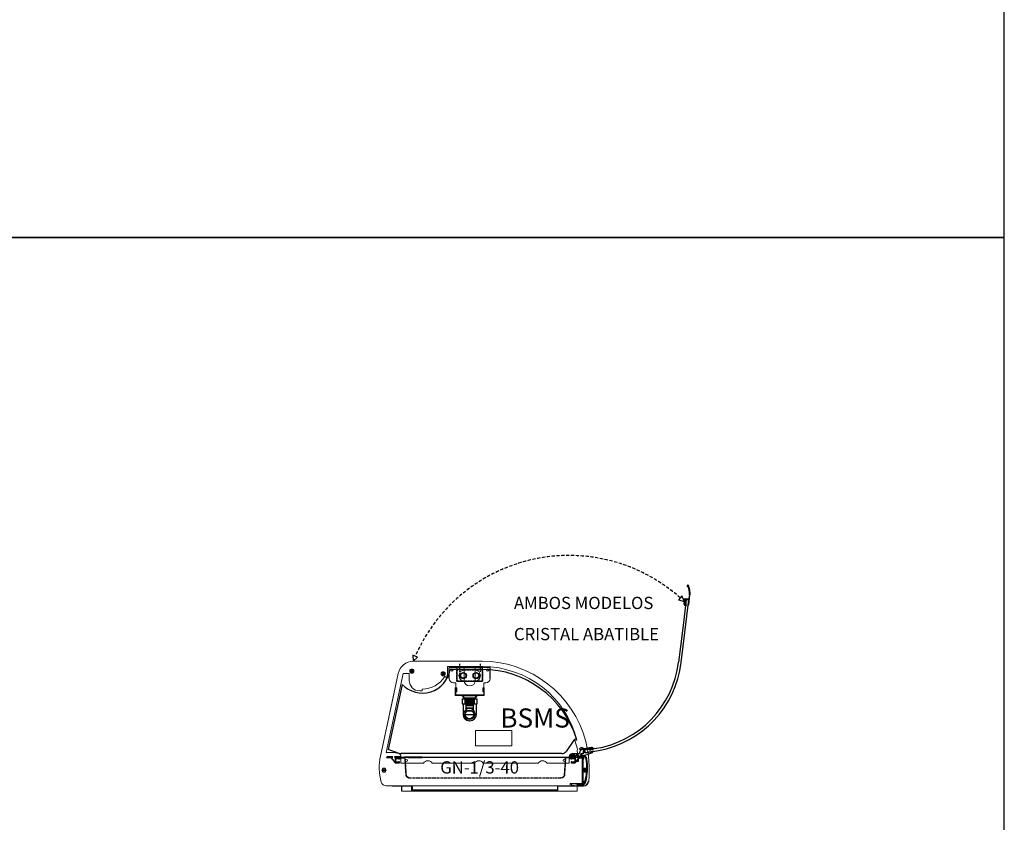
# Model space of a CAD drawing. Units: millimetres. Extents: x -30444 to 33824, y -6096 to 12359.
# Drawn here: x 9029 to 10960, y 3975 to 5549 of the extents above; entities that cross this region are included whole.
import ezdxf
from ezdxf.enums import TextEntityAlignment as Align

# ---------------------------------------------------------------- set-up
doc = ezdxf.new("R2010")
doc.units = ezdxf.units.MM
for name, pattern in [('LÍNEAS_OCULTAS', [9.525, 6.35, -3.175]), ('TRAZO_Y_PUNTO', [1, 0.5, -0.25, 0, -0.25]), ('TRAZOS', [0.75, 0.5, -0.25])]:
    doc.linetypes.add(name, pattern=pattern)
for name, color, linetype in [('ACOTA', 2, 'Continuous'), ('eje', 11, 'TRAZO_Y_PUNTO'), ('FINA', 50, 'TRAZOS')]:
    doc.layers.add(name, color=color, linetype=linetype)
doc.layers.add('CAJETIN', color=9, linetype='Continuous', lineweight=0)
doc.layers.add('DATOS', color=254, linetype='Continuous', lineweight=0)
doc.styles.add('E1', font='isocp.shx')

# ---------------------------------------------------------------- blocks, each defined once
blk = doc.blocks.new('A$C55AE3C52')
at = {"color": 7, "linetype": 'Continuous'}
for p, q in [((184.3, 165), (121.6, 165)), ((27.5, 135.7), (0, 8.1)), ((363.1, 24.7), (349.1, 4.3)), ((22, 0.5), (0, 8.1)), ((340.8, 0), (25.2, 0))]:
    blk.add_line(p, q, dxfattribs=at)
at = {"color": 7, "linetype": 'Continuous', "lineweight": 15}
for centre in [(46.6, 161.7), (108.1, 156.5)]:
    blk.add_circle(centre, 2.25, dxfattribs=at)
at = {"color": 7, "linetype": 'Continuous'}
for centre, radius, start, end in [((67.3, 173.7), 55, 223.7588, 350.8986), ((184.3, -29), 194, 17.3394, 90), ((371.3, 19), 10, 100.9453, 145.4077), ((25.2, 10), 10, 251.0754, 270), ((340.8, 10), 10, 270, 325.4077)]:
    blk.add_arc(centre, radius, start, end, dxfattribs=at)
blk = doc.blocks.new('*X304')
at = {"color": 0}
for p, q in [((21945.2, -950.7), (21954.8, -941.2)), ((21955.8, -940.1), (21957, -938.9))]:
    blk.add_line(p, q, dxfattribs=at)
blk = doc.blocks.new('*X303')
at = {"color": 0}
for p, q in [((21946.6, -936.9), (21943.2, -933.4)), ((21948.2, -938.4), (21947.7, -938)), ((21957.5, -938.4), (21958.8, -937.1)), ((21967.9, -964), (21968.8, -963.1)), ((21970.8, -961.1), (21970.2, -960.4)), ((21970.2, -961.7), (21971.5, -960.4)), ((21964.1, -967.8), (21965.1, -966.8)), ((21963.8, -990), (21962.5, -988.7)), ((21965.6, -991.8), (21964.7, -990.9))]:
    blk.add_line(p, q, dxfattribs=at)
blk = doc.blocks.new('*X266')
at = {"color": 0}
blk.add_line((21949.1, -910.9), (21950.2, -909.9), dxfattribs=at)
blk = doc.blocks.new('A$C379636CA')
at = {"color": 7, "linetype": 'Continuous'}
for p, q in [((18.4, 178.6), (26.2, 178.5)), ((37.5, 179.8), (18.5, 179.9)), ((27.2, 177.5), (27.2, 171.2)), ((28.5, 178.5), (28.5, 173.5)), ((28.5, 171.7), (28.5, 178.3)), ((34.3, 174.8), (33.7, 173.5)), ((34.6, 174.8), (34.3, 174.8)), ((34.6, 173.5), (34.6, 174.8)), ((36.1, 174.8), (35.5, 173.5)), ((36.4, 174.8), (36.1, 174.8)), ((36.3, 173.5), (36.4, 174.8)), ((37.9, 174.8), (37.2, 173.5)), ((38.1, 174.8), (37.9, 174.8)), ((38.1, 173.5), (38.1, 174.8)), ((38.5, 178.7), (38.5, 178.8)), ((39.6, 175.4), (39, 173.5)), ((40, 175.4), (39.6, 175.4)), ((28.2, 170.2), (37.5, 170.2)), ((38.3, 171.5), (28.7, 171.5)), ((33.7, 173.5), (32.6, 173.5)), ((32.6, 173.5), (32.6, 172.2)), ((32.6, 172.2), (33, 172.1)), ((33, 172.1), (33.4, 171.7)), ((33.4, 171.7), (33.9, 172.1)), ((33.9, 172.1), (34.3, 172)), ((34.3, 172), (34.7, 171.5)), ((35.5, 173.5), (34.6, 173.5)), ((34.7, 171.5), (35.2, 172)), ((35.2, 172), (35.9, 171.8)), ((35.9, 171.8), (36.3, 171.4)), ((37.2, 173.5), (36.3, 173.5)), ((36.3, 171.4), (36.8, 171.8)), ((36.8, 171.8), (37.4, 171.8)), ((37.4, 171.8), (37.8, 171.3)), ((37.8, 171.3), (38.3, 171.7)), ((39, 173.5), (38.1, 173.5)), ((38.3, 171.7), (38.7, 171.6)), ((38.7, 171.6), (38.3, 170.6)), ((38.3, 170.6), (38.7, 170.6)), ((38.5, 171.2), (38.5, 171.3)), ((338.2, 24.1), (338.3, 23.6)), ((338.2, 23.1), (342.4, 8.5)), ((338.3, 23.6), (339.2, 24.4)), ((338.8, 23.8), (338.5, 23.7)), ((339.2, 24.4), (339.4, 24)), ((339.4, 24), (339.2, 23.3)), ((339.2, 23.3), (339.7, 23.1)), ((343.4, 9.8), (339.4, 23.5)), ((339.9, 22.5), (339.6, 21.9)), ((339.6, 21.9), (340.2, 21.7)), ((339.7, 23.1), (339.9, 22.5)), ((340.2, 21.7), (340.5, 21.1)), ((340.5, 21.1), (340.2, 20.5)), ((340.2, 20.5), (340.8, 20.2)), ((341, 19.8), (340.7, 19.2)), ((340.8, 20.2), (341, 19.8)), ((340.9, 25.1), (342.6, 26.2)), ((341.2, 24.3), (340.9, 25.1)), ((342.5, 24.6), (341.2, 24.3)), ((341.4, 23.4), (342.5, 24.4)), ((341.7, 22.6), (341.4, 23.4)), ((343, 22.9), (341.7, 22.6)), ((341.9, 21.7), (343, 22.7)), ((342.2, 20.9), (341.9, 21.7)), ((343.5, 21.2), (342.2, 20.9)), ((342.4, 20), (343.5, 21)), ((342.7, 19), (342.4, 20)), ((342.6, 26.2), (342.5, 26.6)), ((342.5, 24.4), (342.5, 24.6)), ((343, 22.7), (343, 22.9)), ((343.5, 21), (343.5, 21.2)), ((346.1, 25.4), (350.1, 11.7)), ((346.9, 26.2), (346.5, 26.1)), ((340.7, 19.2), (341.3, 19)), ((341.3, 19), (341.5, 18.6)), ((341.5, 18.6), (342.7, 19)), ((341.7, 18.7), (343.1, 11.4)), ((343.6, 0.6), (345, 1.6)), ((345.3, 1.5), (343.6, 0.2)), ((350, 11.5), (343.7, 9.6)), ((344.9, 3.9), (343.8, 3.8)), ((352.7, 5.4), (353.3, 5.5)), ((353.4, 5.4), (352.8, 5.2)), ((353.7, 4), (354.9, 3.9))]:
    blk.add_line(p, q, dxfattribs=at)
at = {"color": 4, "linetype": 'Continuous'}
for p, q in [((152.5, 178), (28.5, 178.5)), ((28.5, 173.5), (68.5, 173.4)), ((68.6, 173.4), (90.6, 173.3)), ((90.6, 173.3), (152.5, 173)), ((339.7, 29.3), (345.3, 10.1)), ((350.1, 11.5), (342.6, 37.1)), ((345.3, 10.1), (350.1, 11.5))]:
    blk.add_line(p, q, dxfattribs=at)
at = {"color": 7, "linetype": 'Continuous'}
for centre, radius, start, end in [((1.5, 174), 1.5, 58.0113, 6.6527), ((18.3, 149.9), 30, 89.74, 122.332), ((18.3, 149.9), 28.7, 89.74, 122.332), ((26.2, 177.5), 1, 359.74, 89.74), ((28.7, 178.3), 0.2, 89.74, 179.74), ((37.5, 178.8), 1, 359.74, 89.74), ((38.3, 178.7), 0.2, 269.74, 359.74), ((37.4, 173.5), 3.21, 294.1433, 35.4421), ((28.2, 171.2), 1, 179.74, 269.74), ((28.7, 171.7), 0.2, 179.74, 269.74), ((37.5, 171.2), 1, 269.74, 359.74), ((38.3, 171.3), 0.2, 359.74, 89.74), ((341.4, 23.6), 3.21, 70.5379, 171.8367), ((338.7, 23.3), 0.5, 106.24, 196.24), ((338.9, 23.3), 0.5, 16.24, 106.24), ((346.6, 25.6), 0.5, 106.24, 196.24), ((347, 25.7), 0.5, 33.059, 106.24), ((297.2, -6.8), 60, 11.3795, 33.059), ((348.7, 4.3), 7.35, 148.7065, 207.1793), ((343, 1.4), 1, 207.1793, 306.24), ((342, 8.4), 0.5, 328.7065, 16.24), ((349.6, 5.2), 9, 136.5188, 137.6798), ((343, 1), 1, 270, 309), ((343.6, 9.8), 0.2, 196.24, 286.24), ((348.7, 4.3), 5.1, 15.0793, 183.9007), ((343.8, 4), 0.2, 183.9007, 276.24), ((344.9, 3.7), 0.2, 9.257, 96.24), ((344.4, 2.5), 1, 306.24, 23.6841), ((348.7, 4.3), 3.6, 189.257, 203.6841), ((344.6, 2.3), 1, 309, 26.1604), ((350, 11.7), 0.2, 286.24, 16.24), ((352.8, 5.2), 0.2, 105, 192.2706), ((352.9, 5.1), 0.2, 102.74, 190.0741), ((348.7, 4.3), 4.1, 7.5477, 10.0741), ((353.7, 5), 1, 187.5477, 266.24), ((353.2, 5.7), 0.2, 285, 17.388), ((353.4, 5.6), 0.2, 282.74, 15.0793), ((355, 4.9), 1, 266.24, 11.3795)]:
    blk.add_arc(centre, radius, start, end, dxfattribs=at)
at = {"color": 4, "linetype": 'Continuous'}
for centre, radius, start, end in [((151.6, -22), 200, 17.2079, 89.74), ((151.6, -22.1), 195, 15.2661, 89.7376)]:
    blk.add_arc(centre, radius, start, end, dxfattribs=at)
at = {"color": 7, "linetype": 'Continuous'}
blk.add_blockref('*X266', (-21610.8, 933.4), dxfattribs=at)
blk = doc.blocks.new('A$C72D064B4')
blk.add_lwpolyline([(0, 50.5), (0, 0), (27, 0), (27, 50.5), (0, 50.5)])
for centre, radius in [((11, 37.7), 6), ((11, 37.7), 5.2), ((11, 12.7), 6), ((11, 12.7), 5.2)]:
    blk.add_circle(centre, radius)
at = {"layer": 'eje'}
for p, q in [((33.7, 45.5), (18.3, 45.5)), ((33.7, 5), (18.3, 5))]:
    blk.add_line(p, q, dxfattribs=at)
at = {"layer": 'FINA'}
blk.add_lwpolyline([(22, 50.5), (22, 0), (0, 0), (0, 50.5), (22, 50.5)], dxfattribs=at)
blk = doc.blocks.new('A$C0AD74683')
at = {"color": 6, "linetype": 'Continuous', "lineweight": 15}
for p, q in [((0, 0), (0, 80)), ((30, 67.5), (30, 72)), ((55, 67.5), (30, 67.5)), ((5, 50), (5, 30)), ((27, 50), (27, 30)), ((30, 12.5), (55, 12.5)), ((30, 8), (30, 12.5))]:
    blk.add_line(p, q, dxfattribs=at)
at = {"color": 6}
for p, q in [((22, 80), (0, 80)), ((22, 0), (0, 0))]:
    blk.add_line(p, q, dxfattribs=at)
at = {"color": 6, "linetype": 'Continuous', "lineweight": 15}
for points in [[(54, 67.5), (54, 12.5), (41, 12.5), (41, 13.5), (48, 13.5), (48, 13.5), (48, 14.5), (40, 14.5), (40, 11.5), (54, 11.5), (54, 11.5), (55, 11.5), (55, 68.5), (40, 68.5), (40, 65.5), (48, 65.5), (48, 66.5), (41, 66.5), (41, 67.5), (54, 67.5)], [(55, 25), (55, 55), (55, 55), (60, 50), (60, 30), (55, 25)]]:
    blk.add_lwpolyline(points, dxfattribs=at)
for centre in [(5, 75), (5, 5)]:
    blk.add_circle(centre, 1.75, dxfattribs=at)
for centre, radius, start, end in [((22, 72), 8, 0, 90), ((16, 50), 11, 0, 180), ((16, 30), 11, 180, 0), ((22, 8), 8, 270, 0)]:
    blk.add_arc(centre, radius, start, end, dxfattribs=at)
blk = doc.blocks.new('A$C76967396')
for p, q in [((1, 30.8), (0, 30)), ((0, 30), (4.5, 24)), ((29.5, 30), (0, 30)), ((28.5, 30.8), (1, 30.8)), ((25, 24), (4.5, 24)), ((4.5, 24), (4.5, 23)), ((25, 23), (4.5, 23)), ((4.5, 23), (5.7, 22.5)), ((5.7, 22), (4.5, 21.5)), ((25, 21.5), (4.5, 21.5)), ((4.5, 21.5), (5.7, 21)), ((5.7, 20.5), (4.5, 20)), ((25, 20), (4.5, 20)), ((4.5, 20), (5.7, 19.5)), ((23.8, 22.5), (5.7, 22.5)), ((5.7, 22.5), (5.7, 22)), ((23.8, 22), (5.7, 22)), ((23.8, 21), (5.7, 21)), ((5.7, 21), (5.7, 20.5)), ((23.8, 20.5), (5.7, 20.5)), ((23.8, 19.5), (5.7, 19.5)), ((5.7, 19.5), (5.7, 19)), ((23.8, 22.5), (25, 23)), ((23.8, 22), (23.8, 22.5)), ((25, 21.5), (23.8, 22)), ((23.8, 21), (25, 21.5)), ((23.8, 20.5), (23.8, 21)), ((25, 20), (23.8, 20.5)), ((23.8, 19.5), (25, 20)), ((23.8, 19), (23.8, 19.5)), ((25, 24), (29.5, 30)), ((25, 23), (25, 24)), ((29.5, 30), (28.5, 30.8)), ((5.7, 19), (4.5, 18.5)), ((25, 18.5), (4.5, 18.5)), ((4.5, 18.5), (5.7, 18)), ((5.7, 17.5), (4.5, 17)), ((25, 17), (4.5, 17)), ((4.5, 17), (5.7, 16.5)), ((5.7, 16), (4.5, 15.5)), ((25, 15.5), (4.5, 15.5)), ((4.5, 15.5), (5.7, 15)), ((23.8, 19), (5.7, 19)), ((23.8, 18), (5.7, 18)), ((5.7, 18), (5.7, 17.5)), ((23.8, 17.5), (5.7, 17.5)), ((23.8, 16.5), (5.7, 16.5)), ((5.7, 16.5), (5.7, 16)), ((23.8, 16), (5.7, 16)), ((23.8, 15), (5.7, 15)), ((22.8, 11), (6.8, 11)), ((6.8, 11), (7.3, 10)), ((22.8, 6), (6.8, 6)), ((6.8, 6), (7.3, 5)), ((7.3, 15), (7.3, 11)), ((22.3, 10), (7.3, 10)), ((7.3, 10), (7.3, 6)), ((22.3, 5), (7.3, 5)), ((7.3, 5), (7.3, 0)), ((22.3, 0), (7.3, 0)), ((22.3, 0), (7.3, 0)), ((22.3, 11), (22.3, 15)), ((22.3, 10), (22.8, 11)), ((22.3, 6), (22.3, 10)), ((22.3, 5), (22.8, 6)), ((22.3, 0), (22.3, 5)), ((25, 18.5), (23.8, 19)), ((23.8, 18), (25, 18.5)), ((23.8, 17.5), (23.8, 18)), ((25, 17), (23.8, 17.5)), ((23.8, 16.5), (25, 17)), ((23.8, 16), (23.8, 16.5)), ((25, 15.5), (23.8, 16)), ((23.8, 15), (25, 15.5))]:
    blk.add_line(p, q)
blk = doc.blocks.new('A$C153E690F')
for p, q in [((33, 27.5), (12.5, 27.5)), ((12.5, 27.5), (12.5, 1.5)), ((33, 29), (33, 0)), ((43, 29), (33, 29)), ((43, 29), (43, 0)), ((0, 14), (0, 15)), ((12.5, 1.5), (33, 1.5)), ((33, 0), (43, 0))]:
    blk.add_line(p, q)
for centre, start, end in [((12.5, 15), 90, 180), ((12.5, 14), 180, 270)]:
    blk.add_arc(centre, 12.5, start, end)
blk = doc.blocks.new('A$C10F43BAA')
blk.add_circle((14, 12.5), 8.5)
at = {"rotation": 90}
blk.add_blockref('A$C153E690F', (29, 0), dxfattribs=at)
blk = doc.blocks.new('A$C59DF4517')
at = {"color": 7, "linetype": 'Continuous', "lineweight": 15}
for p, q in [((0, 21), (33.4, 176)), ((33.4, 176), (45.4, 176)), ((45.4, 176), (45.4, 162.5)), ((120.4, 189.5), (189.5, 189.5)), ((120.4, 174.4), (120.4, 189.5)), ((115.4, 170.2), (118.3, 168.3)), ((118.3, 168.3), (119.1, 169.6)), ((65.9, 142), (70.9, 142)), ((70.9, 142), (70.9, 145.5)), ((246.5, 64), (175.5, 64)), ((175.5, 64), (175.5, 34)), ((246.5, 34), (246.5, 64)), ((373.8, 45.5), (370.5, 44.5)), ((370.5, 44.5), (375.5, 27.5)), ((14, 21), (0, 21)), ((25, 18.9), (15, 20.9)), ((175.5, 34), (246.5, 34)), ((29, 0), (29, 14)), ((73.3, 0), (29, 0)), ((173.3, 0), (90.7, 0)), ((298.3, 0), (190.7, 0)), ((359, 0), (315.7, 0)), ((359, 13), (359, 0)), ((376, 19), (365, 19))]:
    blk.add_line(p, q, dxfattribs=at)
at = {"color": 1, "linetype": 'Continuous', "lineweight": 15}
for p, q in [((153, 162.5), (153, 189.5)), ((175, 162.5), (175, 189.5))]:
    blk.add_line(p, q, dxfattribs=at)
for centre, radius in [((129, 183), 2.25), ((199, 183), 2.25), ((163.5, 96.5), 11)]:
    blk.add_circle(centre, radius, dxfattribs=at)
at = {"color": 7, "linetype": 'Continuous', "lineweight": 15}
for centre in [(39.8, 6), (349.8, 6)]:
    blk.add_circle(centre, 2.25, dxfattribs=at)
for centre, radius, start, end in [((110.4, 174.4), 10, 331.1998, 0), ((189.5, -0.5), 190, 14.009, 90), ((65.9, 162.5), 20.5, 180, 270), ((70.8, 198), 52.5, 270.0248, 328), ((14, 16), 5, 78.6901, 90), ((383.7, 23.7), 9, 155.1347, 211.5982), ((24, 14), 5, 0, 78.6901), ((82, -5), 10, 30, 150), ((182, -5), 10, 30, 150), ((307, -5), 10, 30, 150), ((365, 13), 6, 90, 180)]:
    blk.add_arc(centre, radius, start, end, dxfattribs=at)
at = {"color": 1, "linetype": 'Continuous', "lineweight": 15}
blk.add_arc((164, 162.5), 11, 180, 0, dxfattribs=at)
for name, p, rotation in [('A$C72D064B4', (189.2, 161), 90), ('A$C0AD74683', (124, 188), 270)]:
    blk.add_blockref(name, p, dxfattribs=dict(rotation=rotation))
for name, p in [('A$C76967396', (149.2, 102.3)), ('A$C10F43BAA', (149.5, 83.3))]:
    blk.add_blockref(name, p)

msp = doc.modelspace()

# ---------------------------------------------------------------- linework, layer by layer
at = {"color": 7, "linetype": 'Continuous', "lineweight": 15}
for p, q in [((9935.764, 4291.106), (9800.764, 4291.106)), ((9795.929, 4272.321), (9795.929, 4271.291)), ((9797.274, 4272.321), (9795.929, 4272.321)), ((9795.929, 4271.291), (9797.274, 4271.291)), ((9797.096, 4272.321), (9797.096, 4271.291)), ((9797.402, 4272.321), (9797.274, 4272.321)), ((9797.274, 4271.291), (9797.402, 4271.291)), ((9798.594, 4273.956), (9797.564, 4273.956)), ((9797.564, 4273.956), (9797.564, 4272.611)), ((9798.594, 4272.789), (9797.564, 4272.789)), ((9797.564, 4272.611), (9797.564, 4272.483)), ((9797.564, 4271.128), (9797.564, 4271.001)), ((9797.564, 4271.001), (9797.564, 4269.656)), ((9797.564, 4270.823), (9798.594, 4270.823)), ((9797.564, 4269.656), (9798.594, 4269.656)), ((9798.594, 4272.611), (9798.594, 4273.956)), ((9798.594, 4272.483), (9798.594, 4272.611)), ((9798.594, 4271.001), (9798.594, 4271.128)), ((9798.594, 4269.656), (9798.594, 4271.001)), ((9798.884, 4272.321), (9798.757, 4272.321)), ((9798.757, 4271.291), (9798.884, 4271.291)), ((9800.229, 4272.321), (9798.884, 4272.321)), ((9798.884, 4271.291), (9800.229, 4271.291)), ((9799.062, 4271.291), (9799.062, 4272.321)), ((9800.229, 4271.291), (9800.229, 4272.321)), ((9860.094, 4268.756), (9859.064, 4268.756)), ((9859.064, 4268.756), (9859.064, 4267.411)), ((9860.094, 4267.411), (9860.094, 4268.756)), ((9771.439, 4267.434), (9736.444, 4105.253)), ((9771.434, 4267.434), (9762.712, 4226.99)), ((9858.774, 4267.121), (9857.429, 4267.121)), ((9857.429, 4267.121), (9857.429, 4266.091)), ((9857.429, 4266.091), (9858.774, 4266.091)), ((9858.596, 4267.121), (9858.596, 4266.091)), ((9858.902, 4267.121), (9858.774, 4267.121)), ((9858.774, 4266.091), (9858.902, 4266.091)), ((9860.094, 4267.589), (9859.064, 4267.589)), ((9859.064, 4267.411), (9859.064, 4267.283)), ((9859.064, 4265.928), (9859.064, 4265.801)), ((9859.064, 4265.801), (9859.064, 4264.456)), ((9859.064, 4265.623), (9860.094, 4265.623)), ((9859.064, 4264.456), (9860.094, 4264.456)), ((9860.094, 4267.283), (9860.094, 4267.411)), ((9860.094, 4265.801), (9860.094, 4265.928)), ((9860.094, 4264.456), (9860.094, 4265.801)), ((9860.384, 4267.121), (9860.257, 4267.121)), ((9860.257, 4266.091), (9860.384, 4266.091)), ((9861.729, 4267.121), (9860.384, 4267.121)), ((9860.384, 4266.091), (9861.729, 4266.091)), ((9860.562, 4266.091), (9860.562, 4267.121)), ((9861.729, 4266.091), (9861.729, 4267.121)), ((9762.626, 4226.59), (9736.444, 4105.253)), ((9741.429, 4078.121), (9741.429, 4077.091)), ((9742.774, 4078.121), (9741.429, 4078.121)), ((9741.429, 4077.091), (9742.774, 4077.091)), ((9742.596, 4078.121), (9742.596, 4077.091)), ((9742.902, 4078.121), (9742.774, 4078.121)), ((9742.774, 4077.091), (9742.902, 4077.091)), ((9744.094, 4079.756), (9743.064, 4079.756)), ((9743.064, 4079.756), (9743.064, 4078.411)), ((9744.094, 4078.589), (9743.064, 4078.589)), ((9743.064, 4078.411), (9743.064, 4078.283)), ((9743.064, 4076.928), (9743.064, 4076.801)), ((9743.064, 4076.801), (9743.064, 4075.456)), ((9743.064, 4076.623), (9744.094, 4076.623)), ((9743.064, 4075.456), (9744.094, 4075.456)), ((9744.094, 4078.411), (9744.094, 4079.756)), ((9744.094, 4078.283), (9744.094, 4078.411)), ((9744.094, 4076.801), (9744.094, 4076.928)), ((9744.094, 4075.456), (9744.094, 4076.801)), ((9744.384, 4078.121), (9744.257, 4078.121)), ((9744.257, 4077.091), (9744.384, 4077.091)), ((9745.729, 4078.121), (9744.384, 4078.121)), ((9744.384, 4077.091), (9745.729, 4077.091)), ((9744.562, 4077.091), (9744.562, 4078.121)), ((9745.729, 4077.091), (9745.729, 4078.121)), ((10137.128, 4077.507), (10136.077, 4076.669)), ((10136.077, 4076.669), (10136.718, 4075.863)), ((10137.142, 4079.608), (10136.336, 4078.966)), ((10136.336, 4078.966), (10137.174, 4077.915)), ((10136.718, 4075.863), (10137.77, 4076.701)), ((10136.989, 4077.396), (10137.631, 4076.59)), ((10137.869, 4078.696), (10137.064, 4078.054)), ((10137.228, 4077.586), (10137.128, 4077.507)), ((10137.98, 4078.557), (10137.142, 4079.608)), ((10137.174, 4077.915), (10137.254, 4077.815)), ((10137.77, 4076.701), (10137.87, 4076.781)), ((10138.06, 4078.457), (10137.98, 4078.557)), ((10138.098, 4076.755), (10138.178, 4076.655)), ((10138.178, 4076.655), (10139.016, 4075.603)), ((10138.388, 4078.51), (10138.288, 4078.431)), ((10138.289, 4076.516), (10139.095, 4077.158)), ((10139.44, 4079.348), (10138.388, 4078.51)), ((10139.169, 4077.816), (10138.527, 4078.621)), ((10138.984, 4077.297), (10138.904, 4077.397)), ((10138.93, 4077.625), (10139.03, 4077.705)), ((10139.822, 4076.245), (10138.984, 4077.297)), ((10139.016, 4075.603), (10139.822, 4076.245)), ((10139.03, 4077.705), (10140.081, 4078.543)), ((10140.081, 4078.543), (10139.44, 4079.348)), ((9747.709, 4047.106), (10134.978, 4047.106)), ((9765.078, 4047.106), (9759.578, 4046.606)), ((9759.578, 4046.606), (9778.578, 4046.606)), ((9778.578, 4046.606), (9797.578, 4046.606)), ((10122.578, 4036.606), (9778.578, 4036.606)), ((9778.578, 4036.606), (9797.578, 4036.606)), ((9797.578, 4046.606), (9792.078, 4047.106)), ((9797.578, 4036.606), (9797.578, 4046.606)), ((9799.179, 4047.106), (9799.179, 4038.907)), ((9799.179, 4038.907), (9799.679, 4038.907)), ((9799.679, 4047.106), (9799.679, 4038.907)), ((9799.68, 4047.106), (9799.68, 4039.407)), ((9799.68, 4039.407), (10083.68, 4039.407)), ((9799.68, 4038.906), (9799.68, 4039.407)), ((9799.68, 4038.906), (10083.68, 4038.906)), ((9799.68, 4038.906), (10083.68, 4038.906)), ((9799.68, 4038.406), (9799.68, 4038.906)), ((9799.68, 4038.406), (10083.68, 4038.406)), ((10083.68, 4039.407), (10083.68, 4047.106)), ((10083.68, 4039.407), (10083.68, 4038.906)), ((10083.68, 4038.406), (10083.68, 4038.906)), ((10083.681, 4038.907), (10083.681, 4047.106)), ((10084.181, 4038.907), (10083.681, 4038.907)), ((10084.181, 4038.907), (10084.181, 4047.106)), ((10090.078, 4047.106), (10084.578, 4046.606)), ((10084.578, 4046.606), (10103.578, 4046.606)), ((10084.578, 4046.606), (10084.578, 4036.606)), ((10084.578, 4036.606), (10103.578, 4036.606)), ((10103.578, 4046.606), (10122.578, 4046.606)), ((10103.578, 4036.606), (10122.578, 4036.606)), ((10122.578, 4046.606), (10117.078, 4047.106)), ((10122.578, 4046.606), (10122.578, 4036.606)), ((10122.578, 4036.606), (10122.578, 4046.606))]:
    msp.add_line(p, q, dxfattribs=at)
at = {"color": 7, "linetype": 'Continuous'}
for p, q in [((10131.25, 4118.683), (10131.154, 4117.586)), ((10134.884, 4114.992), (10135.464, 4115.147)), ((9757.358, 4102.607), (9748.359, 4102.607)), ((9757.358, 4102.107), (9748.359, 4102.107)), ((9748.359, 4101.106), (9748.458, 4101.106)), ((9758.057, 4101.907), (9748.958, 4101.907)), ((9748.959, 4102.907), (9755.956, 4102.907)), ((9748.959, 4102.407), (9755.956, 4102.407)), ((9749.658, 4101.907), (9749.658, 4102.107)), ((9749.659, 4102.907), (9749.659, 4103.507)), ((9751.31, 4103.507), (9749.659, 4103.507)), ((9751.637, 4103.878), (9750.66, 4102.77)), ((9750.66, 4102.77), (9750.796, 4102.607)), ((9750.796, 4102.607), (9751.143, 4102.907)), ((9751.143, 4102.907), (9757.61, 4102.907)), ((9759.66, 4104.107), (9752.274, 4104.107)), ((9755.956, 4102.407), (9755.956, 4102.907)), ((9757.358, 4102.107), (9757.358, 4102.607)), ((9758.21, 4102.307), (9757.358, 4102.307)), ((9757.61, 4101.707), (9765.71, 4092.307)), ((9759.41, 4101.456), (9759.41, 4102.907)), ((9759.41, 4102.907), (9760.66, 4102.907)), ((9759.658, 4102.307), (9759.41, 4102.307)), ((9759.658, 4102.907), (9759.658, 4102.307)), ((9760.66, 4102.907), (9760.66, 4103.107)), ((9764.16, 4102.907), (9765.41, 4102.907)), ((9764.535, 4104.941), (9764.769, 4104.744)), ((9772.66, 4104.107), (9765.16, 4104.107)), ((9765.41, 4102.907), (9765.41, 4094.493)), ((9766.61, 4101.707), (9766.61, 4102.907)), ((9766.61, 4102.907), (9773.66, 4102.907)), ((9773.461, 4101.907), (9766.61, 4101.907)), ((9773.66, 4101.707), (9766.61, 4101.707)), ((9766.61, 4093.507), (9766.61, 4100.507)), ((9766.61, 4100.507), (9772.66, 4100.507)), ((9768.446, 4104.744), (9768.681, 4104.941)), ((9769.11, 4102.907), (9783.589, 4102.907)), ((9769.11, 4102.907), (9769.11, 4102.407)), ((9769.11, 4102.407), (9783.589, 4102.407)), ((9772.035, 4104.941), (9772.269, 4104.744)), ((9772.66, 4100.507), (9772.66, 4099.707)), ((9772.66, 4099.707), (9773.66, 4099.707)), ((9772.66, 4094.307), (9772.66, 4093.507)), ((9773.66, 4094.307), (9772.66, 4094.307)), ((9773.461, 4102.407), (9773.461, 4101.908)), ((9773.461, 4101.908), (9773.461, 4101.907)), ((9773.461, 4101.908), (9784.198, 4101.908)), ((9784.199, 4101.907), (9773.461, 4101.907)), ((9773.66, 4102.907), (9773.66, 4103.107)), ((9773.66, 4099.707), (9773.66, 4100.507)), ((9773.66, 4100.507), (9776.66, 4100.507)), ((9773.66, 4092.307), (9773.66, 4094.307)), ((9773.858, 4104.842), (9773.858, 4103.106)), ((9773.858, 4103.106), (9775.158, 4103.106)), ((9775.158, 4103.106), (9775.158, 4104.628)), ((9776.66, 4100.507), (9776.66, 4100.707)), ((9784.409, 4101.607), (9782.359, 4101.607)), ((9782.359, 4101.607), (9782.359, 4101.107)), ((9784.759, 4101.107), (9782.359, 4101.107)), ((9790.961, 4102.907), (9783.589, 4102.907)), ((9818.16, 4102.907), (9790.961, 4102.907)), ((9790.961, 4102.48), (9790.961, 4102.907)), ((9790.961, 4102.48), (9818.16, 4102.48)), ((9818.16, 4103.056), (10110.56, 4103.056)), ((9818.16, 4102.555), (9818.16, 4103.056)), ((10099.868, 4102.555), (9818.16, 4102.555)), ((10100.63, 4102.907), (10115.11, 4102.907)), ((10100.63, 4102.407), (10115.11, 4102.407)), ((10107.56, 4100.707), (10107.56, 4100.507)), ((10107.56, 4100.707), (10107.56, 4100.507)), ((10107.56, 4100.507), (10110.56, 4100.507)), ((10107.56, 4100.507), (10110.56, 4100.507)), ((10108.56, 4105.806), (10108.56, 4103.106)), ((10108.56, 4103.106), (10109.86, 4103.106)), ((10108.56, 4103.106), (10109.86, 4103.106)), ((10109.86, 4103.106), (10109.86, 4105.806)), ((10110.56, 4103.107), (10110.56, 4102.907)), ((10110.56, 4103.107), (10110.56, 4102.907)), ((10110.56, 4102.907), (10117.61, 4102.907)), ((10110.56, 4102.907), (10117.61, 4102.907)), ((10117.61, 4101.707), (10110.56, 4101.707)), ((10117.61, 4101.707), (10110.56, 4101.707)), ((10110.56, 4100.507), (10110.56, 4099.707)), ((10110.56, 4100.507), (10110.56, 4099.707)), ((10110.56, 4099.707), (10111.56, 4099.707)), ((10110.56, 4099.707), (10111.56, 4099.707)), ((10111.56, 4094.307), (10110.56, 4094.307)), ((10110.56, 4094.307), (10110.56, 4092.307)), ((10110.56, 4094.307), (10110.56, 4092.307)), ((10111.56, 4094.307), (10110.56, 4094.307)), ((10110.6, 4109.606), (10112.36, 4109.606)), ((10119.06, 4104.107), (10111.56, 4104.107)), ((10119.06, 4104.107), (10111.56, 4104.107)), ((10111.56, 4100.507), (10117.61, 4100.507)), ((10111.56, 4099.707), (10111.56, 4100.507)), ((10111.56, 4099.707), (10111.56, 4100.507)), ((10111.56, 4100.507), (10117.61, 4100.507)), ((10111.56, 4093.507), (10111.56, 4094.307)), ((10111.56, 4093.507), (10111.56, 4094.307)), ((10125.167, 4109.606), (10112.36, 4109.606)), ((10112.91, 4104.741), (10113.186, 4104.969)), ((10115.11, 4102.407), (10115.11, 4102.907)), ((10115.11, 4102.407), (10115.11, 4102.907)), ((10117.61, 4102.555), (10115.11, 4102.555)), ((10117.61, 4102.555), (10115.11, 4102.555)), ((10116.533, 4104.969), (10116.809, 4104.741)), ((10117.61, 4102.907), (10117.61, 4101.707)), ((10117.61, 4102.907), (10117.61, 4101.707)), ((10117.61, 4100.507), (10117.61, 4093.507)), ((10117.61, 4100.507), (10117.61, 4093.507)), ((10118.359, 4106.256), (10118.361, 4106.256)), ((10118.51, 4092.307), (10126.61, 4101.707)), ((10118.51, 4092.307), (10126.61, 4101.707)), ((10118.81, 4094.493), (10118.81, 4102.907)), ((10118.81, 4102.907), (10120.06, 4102.907)), ((10118.81, 4102.907), (10120.06, 4102.907)), ((10118.81, 4094.493), (10118.81, 4102.907)), ((10124.16, 4102.555), (10118.81, 4102.555)), ((10124.16, 4102.555), (10118.81, 4102.555)), ((10124.81, 4101.456), (10118.81, 4094.493)), ((10124.81, 4101.456), (10118.81, 4094.493)), ((10118.863, 4094.555), (10118.81, 4094.555)), ((10118.863, 4094.555), (10118.81, 4094.555)), ((10119.999, 4104.761), (10120.217, 4104.99)), ((10120.054, 4103.056), (10123.56, 4103.056)), ((10120.054, 4103.056), (10123.56, 4103.056)), ((10124.16, 4094.555), (10120.447, 4094.555)), ((10124.16, 4094.555), (10120.447, 4094.555)), ((10122.66, 4103.507), (10122.66, 4103.056)), ((10123.643, 4103.507), (10122.66, 4103.507)), ((10123.643, 4103.507), (10122.66, 4103.507)), ((10122.66, 4103.507), (10122.66, 4103.056)), ((10123.502, 4104.99), (10123.72, 4104.761)), ((10123.56, 4103.107), (10123.56, 4102.907)), ((10123.56, 4103.107), (10123.56, 4102.907)), ((10123.56, 4102.907), (10124.81, 4102.907)), ((10123.56, 4102.907), (10124.81, 4102.907)), ((10124.16, 4102.907), (10124.16, 4102.555)), ((10124.16, 4102.907), (10124.16, 4102.555)), ((10124.16, 4102.555), (10124.16, 4100.702)), ((10124.16, 4102.555), (10124.16, 4100.702)), ((10124.81, 4102.307), (10124.16, 4102.307)), ((10124.81, 4102.307), (10124.16, 4102.307)), ((10124.81, 4101.907), (10124.16, 4101.907)), ((10124.81, 4101.907), (10124.16, 4101.907)), ((10124.16, 4098.864), (10124.16, 4094.555)), ((10124.16, 4098.864), (10124.16, 4094.555)), ((10131.946, 4104.107), (10124.56, 4104.107)), ((10131.946, 4104.107), (10124.56, 4104.107)), ((10124.81, 4102.907), (10124.81, 4101.456)), ((10124.81, 4102.907), (10124.81, 4101.456)), ((10124.966, 4102.907), (10124.966, 4102.407)), ((10124.966, 4102.907), (10131.963, 4102.907)), ((10124.966, 4102.907), (10124.966, 4102.407)), ((10124.966, 4102.907), (10131.963, 4102.907)), ((10124.966, 4102.407), (10131.963, 4102.407)), ((10124.966, 4102.407), (10131.963, 4102.407)), ((10127.422, 4111.145), (10125.797, 4109.829)), ((10125.855, 4105.736), (10125.855, 4105.106)), ((10126.86, 4102.307), (10126.01, 4102.307)), ((10126.86, 4102.307), (10126.01, 4102.307)), ((10131.964, 4101.907), (10126.162, 4101.907)), ((10131.964, 4101.907), (10126.162, 4101.907)), ((10126.355, 4104.606), (10133.36, 4104.606)), ((10126.355, 4104.606), (10133.36, 4104.606)), ((10126.61, 4102.907), (10133.077, 4102.907)), ((10126.61, 4102.907), (10133.077, 4102.907)), ((10126.86, 4102.107), (10126.86, 4102.607)), ((10126.86, 4102.607), (10133.359, 4102.607)), ((10126.86, 4102.607), (10133.359, 4102.607)), ((10126.86, 4102.107), (10126.86, 4102.607)), ((10126.86, 4102.107), (10133.359, 4102.107)), ((10126.86, 4102.107), (10133.359, 4102.107)), ((10129.025, 4107.165), (10129.564, 4109.174)), ((10134.423, 4105.906), (10129.991, 4105.906)), ((10131.964, 4102.406), (10131.964, 4051.407)), ((10132.464, 4102.406), (10132.464, 4051.407)), ((10132.464, 4101.106), (10133.359, 4101.106)), ((10132.464, 4101.106), (10133.359, 4101.106)), ((10133.56, 4102.77), (10132.583, 4103.878)), ((10133.56, 4102.77), (10132.583, 4103.878)), ((10132.659, 4102.607), (10132.659, 4102.907)), ((10132.659, 4102.607), (10132.659, 4102.907)), ((10132.66, 4102.107), (10132.66, 4101.106)), ((10132.66, 4102.107), (10132.66, 4101.106)), ((10133.077, 4102.907), (10133.423, 4102.607)), ((10133.077, 4102.907), (10133.423, 4102.607)), ((10133.359, 4101.106), (10133.359, 4051.107)), ((10133.36, 4051.107), (10133.36, 4102.106)), ((10133.423, 4102.607), (10133.56, 4102.77)), ((10133.423, 4102.607), (10133.56, 4102.77)), ((10133.86, 4102.306), (10133.818, 4102.306)), ((10133.86, 4102.306), (10133.818, 4102.306)), ((10133.86, 4104.106), (10133.86, 4100.106)), ((10133.86, 4051.107), (10133.86, 4102.106)), ((10134.36, 4099.606), (10134.66, 4099.606)), ((10135.16, 4100.106), (10135.16, 4103.957)), ((9765.71, 4092.307), (9773.66, 4092.307)), ((9772.66, 4093.507), (9766.61, 4093.507)), ((10110.56, 4092.307), (10118.51, 4092.307)), ((10110.56, 4092.307), (10118.51, 4092.307)), ((10117.61, 4093.507), (10111.56, 4093.507)), ((10117.61, 4093.507), (10111.56, 4093.507)), ((10134.66, 4055.606), (10134.36, 4055.606)), ((10108.359, 4051.407), (10131.964, 4051.407)), ((10108.359, 4049.606), (10108.359, 4050.606)), ((10111.359, 4047.606), (10111.359, 4049.606)), ((10122.359, 4046.606), (10111.359, 4047.606)), ((10121.86, 4050.106), (10121.86, 4049.806)), ((10133.36, 4050.606), (10122.36, 4050.606)), ((10122.36, 4049.306), (10132.192, 4049.306)), ((10124.16, 4047.106), (10134.754, 4047.106)), ((10133.359, 4051.107), (10132.364, 4051.107)), ((10133.359, 4051.807), (10133.36, 4051.807)), ((10133.359, 4051.106), (10133.359, 4051.107)), ((10133.86, 4055.106), (10133.86, 4051.106)), ((10135.16, 4052.431), (10135.16, 4055.106))]:
    msp.add_line(p, q, dxfattribs=at)
at = {"color": 3, "linetype": 'LÍNEAS_OCULTAS', "ltscale": 0.3}
for p, q in [((9783.998, 4102.194), (9786.315, 4066.884)), ((9784.408, 4102.48), (9786.725, 4067.171)), ((10097.493, 4067.171), (10099.811, 4102.48)), ((10097.903, 4066.884), (10100.22, 4102.194)), ((9794.916, 4062.907), (10089.302, 4062.907)), ((9794.916, 4062.407), (10089.302, 4062.407))]:
    msp.add_line(p, q, dxfattribs=at)
msp.add_line((9778.578, 4036.606), (9778.578, 4046.606))
at = {"color": 1}
for points in [[(8960.053, 5121.99), (10960.053, 5121.99), (10960.053, 7121.99), (8960.053, 7121.99)], [(8960.053, 3121.99), (10960.053, 3121.99), (10960.053, 5121.99), (8960.053, 5121.99)]]:
    msp.add_lwpolyline(points, close=True, dxfattribs=at)
msp.add_lwpolyline([(9800.764, 4291.106), (9800.757, 4291.11), (9800.757, 4291.102)], close=True)
at = {"color": 7, "linetype": 'Continuous', "lineweight": 15}
for centre in [(9798.079, 4271.806), (9859.579, 4266.606), (9743.579, 4077.606), (10138.079, 4077.606)]:
    msp.add_circle(centre, 4.05, dxfattribs=at)
at = {"color": 2, "linetype": 'LÍNEAS_OCULTAS'}
msp.add_arc((10106.228, 4169.777), 328.682, 48.375949, 156.466679, dxfattribs=at)
at = {"color": 7, "linetype": 'Continuous', "lineweight": 15}
for centre, radius, start, end in [((9800.76, 4261.106), 30, 90, 167.823481), ((9800.764, 4261.106), 30, 90, 167.823481), ((9935.764, 4081.106), 210, 14.477512, 90), ((9798.079, 4271.806), 0.851, 142.758896, 217.241104), ((9798.079, 4271.806), 0.956, 122.599593, 147.400407), ((9798.079, 4271.806), 0.956, 212.599593, 237.400407), ((9798.079, 4271.806), 0.851, 127.241104, 142.758896), ((9798.079, 4271.806), 0.851, 217.241104, 232.758896), ((9798.079, 4271.806), 0.851, 52.758896, 127.241104), ((9798.079, 4271.806), 0.851, 232.758896, 307.241104), ((9798.079, 4271.806), 0.956, 32.599593, 57.400407), ((9798.079, 4271.806), 0.851, 37.241104, 52.758896), ((9798.079, 4271.806), 0.956, 302.599593, 327.400407), ((9798.079, 4271.806), 0.851, 307.241104, 322.758896), ((9798.079, 4271.806), 0.851, 322.758896, 37.241104), ((9859.579, 4266.606), 0.851, 142.758896, 217.241104), ((9859.579, 4266.606), 0.956, 122.599593, 147.400407), ((9859.579, 4266.606), 0.956, 212.599593, 237.400407), ((9859.579, 4266.606), 0.851, 127.241104, 142.758896), ((9859.579, 4266.606), 0.851, 217.241104, 232.758896), ((9859.579, 4266.606), 0.851, 52.758896, 127.241104), ((9859.579, 4266.606), 0.851, 232.758896, 307.241104), ((9859.579, 4266.606), 0.956, 32.599593, 57.400407), ((9859.579, 4266.606), 0.851, 37.241104, 52.758896), ((9859.579, 4266.606), 0.956, 302.599593, 327.400407), ((9859.579, 4266.606), 0.851, 307.241104, 322.758896), ((9859.579, 4266.606), 0.851, 322.758896, 37.241104), ((9763.115, 4226.694), 0.5, 143.700483, 191.946479), ((9926.081, 4078.606), 220, 354.123707, 14.477512), ((9839.081, 4083.106), 105, 167.823481, 195.883617), ((9743.579, 4077.606), 0.851, 142.758896, 217.241104), ((9743.579, 4077.606), 0.956, 122.599593, 147.400407), ((9743.579, 4077.606), 0.956, 212.599593, 237.400407), ((9743.579, 4077.606), 0.851, 127.241104, 142.758896), ((9743.579, 4077.606), 0.851, 217.241104, 232.758896), ((9743.579, 4077.606), 0.851, 52.758896, 127.241104), ((9743.579, 4077.606), 0.851, 232.758896, 307.241104), ((9743.579, 4077.606), 0.956, 32.599593, 57.400407), ((9743.579, 4077.606), 0.851, 37.241104, 52.758896), ((9743.579, 4077.606), 0.956, 302.599593, 327.400407), ((9743.579, 4077.606), 0.851, 307.241104, 322.758896), ((9743.579, 4077.606), 0.851, 322.758896, 37.241104), ((10138.079, 4077.606), 0.956, 161.146078, 185.946892), ((10138.079, 4077.606), 0.851, 165.787589, 181.305381), ((10138.079, 4077.606), 0.851, 181.305381, 255.787589), ((10138.079, 4077.606), 0.851, 91.305381, 165.787589), ((10138.079, 4077.606), 0.956, 251.146078, 275.946892), ((10138.079, 4077.606), 0.851, 255.787589, 271.305381), ((10138.079, 4077.606), 0.956, 71.146078, 95.946892), ((10138.079, 4077.606), 0.851, 75.787589, 91.305381), ((10138.079, 4077.606), 0.851, 271.305381, 345.787589), ((10138.079, 4077.606), 0.851, 1.305381, 75.787589), ((10138.079, 4077.606), 0.851, 345.787589, 1.305381), ((10138.079, 4077.606), 0.956, 341.146078, 5.946892), ((10134.978, 4057.106), 10, 270, 354.123707), ((9747.709, 4057.106), 10, 195.883617, 270), ((9799.68, 4038.907), 0.501, 180, 270), ((9799.68, 4038.907), 0.001, 180.807772, 270), ((10083.68, 4038.907), 0.001, 270, 0), ((10083.68, 4038.907), 0.501, 270, 0)]:
    msp.add_arc(centre, radius, start, end, dxfattribs=at)
at = {"color": 7, "linetype": 'Continuous'}
for centre, radius, start, end in [((10130.832, 4113.906), 3.5, 88.098579, 206.160412), ((10130.832, 4113.906), 4, 266.536959, 12.270597), ((10130.954, 4117.604), 0.2, 268.098579, 355), ((10131.449, 4118.666), 0.2, 82.611985, 175), ((10130.832, 4113.906), 5, 17.388015, 82.611985), ((10134.936, 4114.798), 0.2, 105, 192.270597), ((10135.412, 4115.34), 0.2, 285, 17.388015), ((9748.359, 4102.106), 0.001, 90, 180), ((9748.959, 4102.406), 0.501, 90, 179.94061), ((9749.659, 4102.306), 1.201, 90, 165.485531), ((9748.959, 4102.406), 0.001, 90, 180), ((9752.274, 4103.107), 1, 90, 129.586679), ((9757.61, 4102.307), 0.6, 0, 90), ((9757.61, 4102.307), 0.6, 270, 0), ((9759.66, 4103.107), 1, 0, 90), ((9765.347, 4102.934), 1.188, 99.081199, 181.307658), ((9765.091, 4105.126), 0.5, 229.853081, 331.160811), ((9768.124, 4105.126), 0.5, 208.839189, 310.146919), ((9772.591, 4105.126), 0.5, 229.853081, 331.160811), ((9772.66, 4103.107), 1, 0, 90), ((9773.388, 4095.891), 5.823, 55.808552, 87.32155), ((9783.589, 4101.907), 1, 35, 90), ((9783.589, 4101.907), 0.5, 35, 90), ((10100.63, 4101.907), 1, 90, 145), ((10100.63, 4101.907), 0.5, 90, 145), ((10110.832, 4095.891), 5.823, 92.67845, 124.191448), ((10110.832, 4095.891), 5.823, 92.67845, 124.191448), ((10112.36, 4105.806), 3.8, 90, 180), ((10112.36, 4105.806), 2.5, 113.956782, 180), ((10111.56, 4103.107), 1, 90, 180), ((10111.56, 4103.107), 1, 90, 180), ((10111.548, 4107.634), 0.5, 338.904925, 113.956782), ((10114.86, 4106.356), 3.05, 158.904925, 209.032062), ((10112.608, 4105.106), 0.474, 209.032062, 309.642445), ((10112.608, 4105.106), 0.474, 209.032062, 309.642445), ((10114.86, 4106.356), 1.75, 332.66893, 207.33107), ((10112.884, 4105.335), 0.474, 309.642445, 27.33107), ((10116.836, 4105.335), 0.474, 152.66893, 230.357555), ((10117.112, 4105.106), 0.474, 230.357555, 330.967938), ((10117.112, 4105.106), 0.474, 230.357555, 330.967938), ((10114.86, 4106.356), 3.05, 330.967938, 350.269499), ((10118.359, 4105.756), 0.5, 90, 170.269499), ((10118.361, 4105.756), 0.5, 9.730501, 90), ((10121.86, 4106.356), 3.05, 189.730501, 209.35347), ((10118.872, 4102.934), 1.188, 358.692342, 80.918801), ((10118.872, 4102.934), 1.188, 358.692342, 80.918801), ((10119.637, 4105.106), 0.5, 209.35347, 316.417494), ((10119.637, 4105.106), 0.5, 209.35347, 316.417494), ((10121.86, 4106.356), 1.75, 333.007069, 206.992931), ((10119.855, 4105.335), 0.5, 316.417494, 26.992931), ((10123.865, 4105.335), 0.5, 153.007069, 223.582506), ((10124.56, 4103.107), 1, 90, 180), ((10124.56, 4103.107), 1, 90, 180), ((10124.082, 4105.106), 0.5, 223.582506, 330.64653), ((10124.082, 4105.106), 0.5, 223.582506, 330.64653), ((10121.86, 4106.356), 3.05, 330.64653, 349.950865), ((10125.355, 4105.736), 0.5, 0, 169.950865), ((10125.167, 4110.606), 1, 270, 309), ((10126.355, 4105.106), 0.5, 180, 270), ((10126.61, 4102.307), 0.6, 90, 180), ((10126.61, 4102.307), 0.6, 90, 180), ((10126.61, 4102.307), 0.6, 180, 270), ((10126.61, 4102.307), 0.6, 180, 270), ((10126.793, 4111.922), 1, 309, 26.160412), ((10129.991, 4106.906), 1, 165, 270), ((10130.53, 4108.915), 1, 86.536959, 165), ((10131.946, 4103.107), 1, 50.413321, 90), ((10131.946, 4103.107), 1, 50.413321, 90), ((10131.963, 4102.406), 0.501, 359.969636, 90), ((10131.963, 4102.406), 0.501, 359.969636, 90), ((10131.963, 4102.406), 0.001, 0, 90), ((10131.963, 4102.406), 0.001, 0, 90), ((10132.659, 4102.306), 1.201, 0, 76.502867), ((10132.659, 4102.306), 1.201, 0, 76.502867), ((10133.359, 4102.106), 0.501, 0, 90), ((10133.359, 4102.106), 0.501, 0, 90), ((10133.359, 4102.106), 0.001, 0, 90), ((10133.359, 4102.106), 0.001, 0, 90), ((10133.36, 4104.106), 0.5, 0, 90), ((10133.36, 4104.106), 0.5, 0, 90), ((10134.36, 4100.106), 0.5, 180, 270), ((10134.423, 4098.906), 7, 9.975764, 90), ((10134.66, 4100.106), 0.5, 270, 0), ((10135.66, 4103.957), 0.5, 76.24629, 180), ((10134.423, 4098.906), 5.7, 9.975764, 76.24629), ((10040.86, 4082.449), 102, 344.026694, 9.975764), ((10040.86, 4082.449), 100.7, 358.435096, 9.975764), ((10136.01, 4079.503), 0.65, 134.275822, 314.275822), ((10136.01, 4075.708), 0.65, 45.724178, 225.724178), ((10137.86, 4077.606), 3.3, 33.6673, 134.275822), ((10137.86, 4077.606), 3.3, 225.724178, 320.616139), ((10137.858, 4077.606), 2.25, 180, 215.24707), ((10137.858, 4077.606), 2.1, 133.51, 226.843634), ((10137.86, 4077.606), 2, 225.724178, 134.275822), ((10040.86, 4082.449), 100.7, 344.026694, 355.848343), ((10140.797, 4075.195), 0.5, 355.848343, 140.616139), ((10141.022, 4079.712), 0.5, 213.6673, 358.435096), ((10134.36, 4055.106), 0.5, 90, 180), ((10134.66, 4055.106), 0.5, 0, 90), ((10134.754, 4057.106), 10, 270, 354.123707), ((10122.36, 4050.106), 0.5, 90, 180), ((10122.36, 4049.806), 0.5, 180, 270), ((10131.963, 4051.407), 0.501, 270, 0.02131), ((10131.963, 4051.407), 0.001, 270, 359.523027), ((10132.192, 4056.306), 7, 270, 344.026694), ((10133.359, 4051.107), 0.501, 270, 0), ((10133.359, 4051.107), 0.001, 270, 0), ((10133.36, 4051.106), 0.5, 270, 0), ((10135.66, 4052.431), 0.5, 180, 311.829271), ((10132.192, 4056.306), 5.7, 311.829271, 344.026694)]:
    msp.add_arc(centre, radius, start, end, dxfattribs=at)
at = {"color": 3, "linetype": 'LÍNEAS_OCULTAS', "ltscale": 0.3}
for centre, radius, start, end in [((9794.916, 4072.907), 10.5, 215, 270), ((9794.916, 4072.907), 10, 215, 270), ((10089.302, 4072.907), 10, 270, 325), ((10089.302, 4072.907), 10.5, 270, 325)]:
    msp.add_arc(centre, radius, start, end, dxfattribs=at)
at = {"color": 7, "linetype": 'Continuous'}
msp.add_ellipse((9794.576, 4101.907), major_axis=(10.172, -0.586), ratio=0.03834314, start_param=1.93629722, end_param=3.17185978, dxfattribs=at)
at = {"layer": 'ACOTA'}
for points in [[(10332.531, 4408.296), (10327.746, 4419.097), (10321.357, 4411.848)], [(9800.757, 4291.102), (9809.2, 4299.365), (9800.174, 4302.812)]]:
    msp.add_lwpolyline(points, close=True, dxfattribs=at)

# ---------------------------------------------------------------- block references
at = {"rotation": 263.3246868788601}
msp.add_blockref('A$C379636CA', (10167.09, 4460.702), dxfattribs=at)
msp.add_blockref('A$C59DF4517', (9747.579, 4091.156))
at = {"color": 7, "linetype": 'Continuous'}
for name in ['*X303', '*X304', '*X304']:
    msp.add_blockref(name, (-11828.603, 5043.037), dxfattribs=at)
at = {"layer": 'ACOTA'}
msp.add_blockref('A$C55AE3C52', (9751.511, 4110.106), dxfattribs=at)

# ---------------------------------------------------------------- texts
at = {"layer": 'CAJETIN', "color": 10, "style": 'E1'}
for s, p in [('AMBOS MODELOS', (9998.34, 4405.448)), ('CRISTAL ABATIBLE', (9998.34, 4344.382)), ('GN-1/3-40', (9853.807, 4083.087))]:
    msp.add_text(s, height=24, dxfattribs=at).set_placement(p, align=Align.MIDDLE_LEFT)
at = {"layer": 'DATOS', "style": 'E1'}
msp.add_text('BSMS', height=37.5, dxfattribs=at).set_placement((9971.729, 4179.922), align=Align.MIDDLE_LEFT)

doc.saveas('drawing.dxf')
